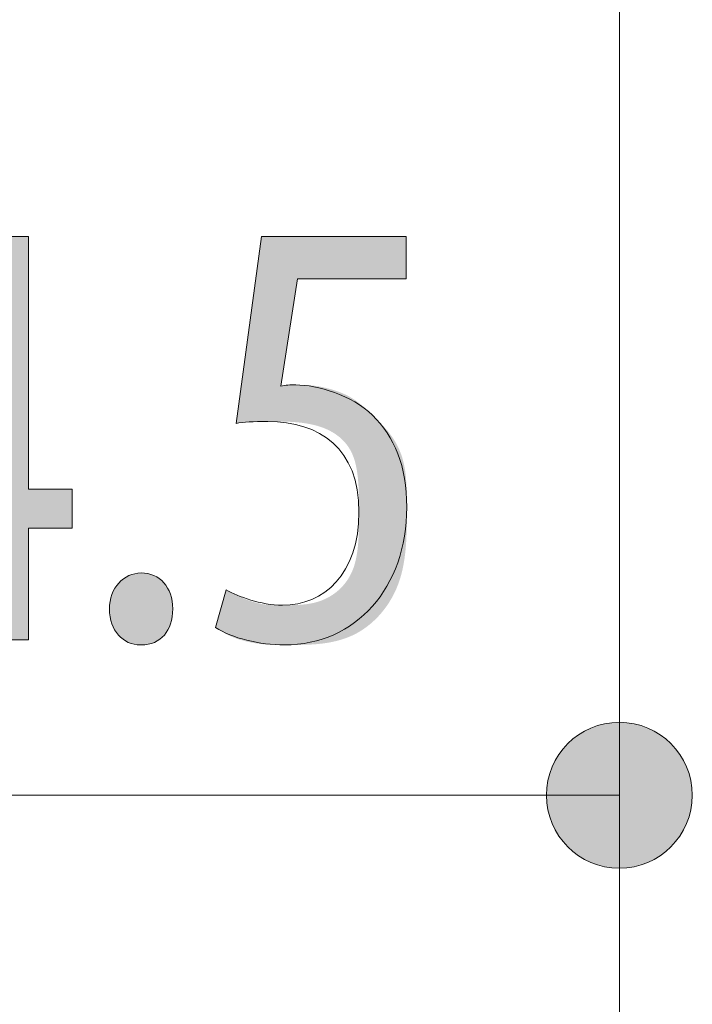
# Model space of a CAD drawing. Units: inches. Extents: x 11.9 to 106.9, y -1.6 to 42.
# Drawn here: x 60 to 63.1, y 8 to 12.4 of the extents above; entities that cross this region are included whole.
import ezdxf

# ---------------------------------------------------------------- set-up
doc = ezdxf.new("R2010")
doc.units = ezdxf.units.IN
doc.layers.add('DE', color=7, linetype='Continuous', lineweight=0)

# ---------------------------------------------------------------- blocks, each defined once
blk = doc.blocks.new('BLOCK_7')
at = {"layer": 'DE', "linetype": 'Continuous', "lineweight": 0}
h = blk.add_hatch(color=7, dxfattribs=at)
h.dxf.hatch_style = 2
h.paths.add_polyline_path([(60.0613, 9.6225), (59.8639, 9.6225), (59.8639, 10.1303), (59.2546, 10.1303), (59.2546, 10.2767), (59.8497, 11.456), (60.0613, 11.456), (60.0613, 10.3077), (60.2587, 10.3077), (60.2587, 10.1303), (60.0613, 10.1303)])
h.paths.add_polyline_path([(59.8639, 10.3077), (59.8639, 10.3086), (59.8639, 10.3111), (59.8639, 10.3151), (59.8639, 10.3206), (59.8639, 10.3275), (59.8639, 10.3356), (59.8639, 10.345), (59.8639, 10.3555), (59.8639, 10.367), (59.8639, 10.3795), (59.8639, 10.3928), (59.8639, 10.4069), (59.8639, 10.4217), (59.8639, 10.4371), (59.8639, 10.453), (59.8639, 10.4693), (59.8639, 10.486), (59.8639, 10.5029), (59.8639, 10.52), (59.8639, 10.5372), (59.8639, 10.5544), (59.8639, 10.5716), (59.8639, 10.5885), (59.8639, 10.6052), (59.8639, 10.6215), (59.8639, 10.6374), (59.8639, 10.6528), (59.8639, 10.6676), (59.8639, 10.6817), (59.8639, 10.695), (59.8639, 10.7075), (59.8639, 10.7192), (59.8639, 10.73), (59.8639, 10.7402), (59.8639, 10.7495), (59.8639, 10.7582), (59.8639, 10.7662), (59.8639, 10.7736), (59.8639, 10.7804), (59.8639, 10.7867), (59.8639, 10.7924), (59.8639, 10.7976), (59.8639, 10.8024), (59.8639, 10.8067), (59.8639, 10.8107), (59.8639, 10.8142), (59.8639, 10.8175), (59.8639, 10.8205), (59.8639, 10.8232), (59.8639, 10.8256), (59.8639, 10.8279), (59.8639, 10.8301), (59.8639, 10.8321), (59.8639, 10.834), (59.8639, 10.8358), (59.8639, 10.8376), (59.8639, 10.8395), (59.8639, 10.8413), (59.8639, 10.8433), (59.8639, 10.8453), (59.8639, 10.8475), (59.8639, 10.8498), (59.8639, 10.8523), (59.8639, 10.8549), (59.8639, 10.8576), (59.8639, 10.8604), (59.8639, 10.8633), (59.8639, 10.8664), (59.8639, 10.8695), (59.8639, 10.8727), (59.8639, 10.876), (59.864, 10.8794), (59.864, 10.8829), (59.864, 10.8864), (59.864, 10.8901), (59.8641, 10.8937), (59.8641, 10.8975), (59.8642, 10.9013), (59.8642, 10.9051), (59.8643, 10.909), (59.8644, 10.9129), (59.8644, 10.9168), (59.8645, 10.9208), (59.8646, 10.9248), (59.8647, 10.9288), (59.8648, 10.9328), (59.8649, 10.9368), (59.865, 10.9408), (59.8651, 10.9449), (59.8653, 10.9489), (59.8654, 10.9528), (59.8656, 10.9568), (59.8657, 10.9608), (59.8659, 10.9647), (59.8661, 10.9687), (59.8663, 10.9726), (59.8665, 10.9765), (59.8667, 10.9804), (59.8669, 10.9843), (59.8671, 10.9882), (59.8673, 10.992), (59.8676, 10.9959), (59.8678, 10.9998), (59.868, 11.0036), (59.8683, 11.0075), (59.8685, 11.0113), (59.8688, 11.0152), (59.869, 11.019), (59.8693, 11.0229), (59.8696, 11.0267), (59.8698, 11.0306), (59.8701, 11.0344), (59.8704, 11.0383), (59.8706, 11.0421), (59.8709, 11.046), (59.8712, 11.0498), (59.8715, 11.0537), (59.8718, 11.0576), (59.872, 11.0615), (59.8723, 11.0654), (59.8726, 11.0693), (59.8729, 11.0732), (59.8732, 11.0771), (59.8734, 11.081), (59.8737, 11.0849), (59.874, 11.0888), (59.8743, 11.0926), (59.8745, 11.0964), (59.8748, 11.1003), (59.8751, 11.104), (59.8753, 11.1078), (59.8756, 11.1114), (59.8759, 11.1151), (59.8761, 11.1187), (59.8764, 11.1222), (59.8766, 11.1257), (59.8768, 11.1291), (59.8771, 11.1324), (59.8773, 11.1357), (59.8775, 11.1388), (59.8777, 11.1419), (59.8779, 11.1449), (59.8782, 11.1478), (59.8783, 11.1506), (59.8785, 11.1533), (59.8787, 11.1559), (59.8789, 11.1583), (59.879, 11.1607), (59.8792, 11.1629), (59.8793, 11.165), (59.8795, 11.1669), (59.8796, 11.1688), (59.8797, 11.1705), (59.8798, 11.172), (59.8799, 11.1735), (59.88, 11.1748), (59.8801, 11.1761), (59.8802, 11.1772), (59.8802, 11.1783), (59.8803, 11.1792), (59.8803, 11.1801), (59.8803, 11.1808), (59.8803, 11.1815), (59.8803, 11.1821), (59.8803, 11.1827), (59.8803, 11.1831), (59.8803, 11.1835), (59.8803, 11.1839), (59.8802, 11.1842), (59.8801, 11.1844), (59.8801, 11.1846), (59.88, 11.1848), (59.8799, 11.1849), (59.8798, 11.185), (59.8797, 11.1851), (59.8795, 11.1851), (59.8794, 11.1852), (59.8792, 11.1852), (59.879, 11.1852), (59.8789, 11.1852), (59.8787, 11.1852), (59.8785, 11.1852), (59.8782, 11.1852), (59.878, 11.1852), (59.8778, 11.1852), (59.8775, 11.1852), (59.8773, 11.1852), (59.877, 11.1852), (59.8767, 11.1852), (59.8765, 11.1852), (59.8762, 11.1852), (59.8759, 11.1852), (59.8756, 11.1852), (59.8754, 11.1852), (59.8751, 11.1852), (59.8748, 11.1852), (59.8745, 11.1852), (59.8742, 11.1852), (59.8739, 11.1852), (59.8737, 11.1852), (59.8734, 11.1852), (59.8731, 11.1852), (59.8729, 11.1852), (59.8726, 11.1852), (59.8724, 11.1852), (59.8721, 11.1852), (59.8719, 11.1852), (59.8717, 11.1852), (59.8715, 11.1852), (59.8713, 11.1852), (59.8711, 11.1852), (59.8709, 11.1852), (59.8708, 11.1852), (59.8706, 11.1851), (59.8704, 11.1851), (59.8703, 11.185), (59.8701, 11.1849), (59.8699, 11.1847), (59.8698, 11.1845), (59.8696, 11.1843), (59.8694, 11.184), (59.8691, 11.1836), (59.8689, 11.1832), (59.8686, 11.1827), (59.8683, 11.1821), (59.868, 11.1815), (59.8677, 11.1807), (59.8673, 11.1799), (59.8669, 11.179), (59.8664, 11.1779), (59.8659, 11.1768), (59.8653, 11.1755), (59.8648, 11.1742), (59.8641, 11.1727), (59.8634, 11.171), (59.8627, 11.1693), (59.8619, 11.1674), (59.861, 11.1653), (59.8601, 11.1631), (59.8591, 11.1607), (59.858, 11.1582), (59.8569, 11.1555), (59.8557, 11.1527), (59.8544, 11.1497), (59.8531, 11.1466), (59.8517, 11.1434), (59.8503, 11.1401), (59.8488, 11.1366), (59.8473, 11.1331), (59.8458, 11.1294), (59.8442, 11.1257), (59.8426, 11.1219), (59.8409, 11.118), (59.8393, 11.114), (59.8376, 11.1101), (59.8358, 11.106), (59.8341, 11.1019), (59.8323, 11.0978), (59.8306, 11.0937), (59.8288, 11.0895), (59.827, 11.0854), (59.8252, 11.0812), (59.8234, 11.077), (59.8216, 11.0729), (59.8198, 11.0688), (59.8181, 11.0647), (59.8163, 11.0607), (59.8146, 11.0567), (59.8128, 11.0527), (59.8111, 11.0488), (59.8095, 11.045), (59.8078, 11.0413), (59.8062, 11.0376), (59.8046, 11.0339), (59.803, 11.0304), (59.8014, 11.0268), (59.7998, 11.0234), (59.7983, 11.0199), (59.7968, 11.0165), (59.7953, 11.0132), (59.7938, 11.0099), (59.7923, 11.0066), (59.7908, 11.0034), (59.7893, 11.0001), (59.7878, 10.9969), (59.7864, 10.9937), (59.7849, 10.9906), (59.7834, 10.9874), (59.782, 10.9843), (59.7805, 10.9811), (59.7791, 10.978), (59.7776, 10.9749), (59.7761, 10.9717), (59.7746, 10.9685), (59.7732, 10.9654), (59.7717, 10.9622), (59.7702, 10.959), (59.7686, 10.9558), (59.7671, 10.9525), (59.7656, 10.9493), (59.764, 10.946), (59.7624, 10.9426), (59.7609, 10.9393), (59.7593, 10.9359), (59.7577, 10.9325), (59.7561, 10.9291), (59.7545, 10.9258), (59.7529, 10.9224), (59.7513, 10.919), (59.7497, 10.9156), (59.7481, 10.9123), (59.7466, 10.909), (59.745, 10.9057), (59.7435, 10.9025), (59.742, 10.8993), (59.7405, 10.8961), (59.739, 10.893), (59.7376, 10.89), (59.7362, 10.887), (59.7348, 10.8841), (59.7334, 10.8813), (59.7321, 10.8785), (59.7309, 10.8758), (59.7296, 10.8732), (59.7284, 10.8707), (59.7273, 10.8683), (59.7262, 10.8661), (59.7252, 10.8639), (59.7242, 10.8618), (59.7233, 10.8599), (59.7224, 10.858), (59.7216, 10.8563), (59.7208, 10.8547), (59.7201, 10.8531), (59.7193, 10.8515), (59.7186, 10.85), (59.7178, 10.8484), (59.7171, 10.8468), (59.7163, 10.8451), (59.7154, 10.8434), (59.7145, 10.8415), (59.7136, 10.8395), (59.7125, 10.8373), (59.7114, 10.8349), (59.7102, 10.8324), (59.7088, 10.8296), (59.7074, 10.8266), (59.7058, 10.8232), (59.704, 10.8196), (59.7021, 10.8157), (59.7001, 10.8114), (59.6978, 10.8067), (59.6954, 10.8017), (59.6928, 10.7962), (59.6899, 10.7902), (59.6868, 10.7838), (59.6835, 10.777), (59.68, 10.7696), (59.6761, 10.7616), (59.672, 10.7531), (59.6677, 10.744), (59.663, 10.7344), (59.6582, 10.7243), (59.6531, 10.7137), (59.6477, 10.7027), (59.6422, 10.6912), (59.6366, 10.6795), (59.6308, 10.6674), (59.6248, 10.655), (59.6188, 10.6424), (59.6126, 10.6296), (59.6064, 10.6167), (59.6001, 10.6036), (59.5937, 10.5905), (59.5874, 10.5773), (59.5811, 10.5641), (59.5747, 10.551), (59.5684, 10.5379), (59.5622, 10.525), (59.5561, 10.5122), (59.55, 10.4996), (59.544, 10.4872), (59.5382, 10.4751), (59.5326, 10.4634), (59.5271, 10.452), (59.5218, 10.4409), (59.5167, 10.4303), (59.5118, 10.4202), (59.5071, 10.4106), (59.5028, 10.4015), (59.4987, 10.393), (59.4949, 10.3851), (59.4913, 10.3777), (59.488, 10.3708), (59.4849, 10.3645), (59.4821, 10.3586), (59.4795, 10.3532), (59.4771, 10.3483), (59.475, 10.3437), (59.473, 10.3396), (59.4712, 10.3359), (59.4696, 10.3326), (59.4682, 10.3296), (59.4669, 10.3269), (59.4657, 10.3246), (59.4648, 10.3225), (59.4639, 10.3207), (59.4632, 10.3192), (59.4625, 10.3179), (59.462, 10.3168), (59.4616, 10.316), (59.4613, 10.3152), (59.461, 10.3147), (59.4608, 10.3143), (59.4606, 10.314), (59.4606, 10.3138), (59.4605, 10.3137), (59.4605, 10.3136), (59.4605, 10.3136), (59.4605, 10.3136), (59.4605, 10.3136), (59.4605, 10.3136), (59.4605, 10.3136), (59.4605, 10.3136), (59.4605, 10.3136), (59.4605, 10.3136), (59.4605, 10.3136), (59.4605, 10.3136), (59.4605, 10.3136), (59.4605, 10.3135), (59.4605, 10.3135), (59.4605, 10.3135), (59.4605, 10.3135), (59.4605, 10.3135), (59.4605, 10.3135), (59.4605, 10.3134), (59.4605, 10.3134), (59.4605, 10.3134), (59.4605, 10.3133), (59.4605, 10.3133), (59.4605, 10.3132), (59.4605, 10.3132), (59.4605, 10.3131), (59.4605, 10.3131), (59.4605, 10.313), (59.4605, 10.3129), (59.4605, 10.3129), (59.4605, 10.3128), (59.4605, 10.3127), (59.4605, 10.3126), (59.4605, 10.3125), (59.4605, 10.3124), (59.4605, 10.3123), (59.4605, 10.3122), (59.4605, 10.312), (59.4605, 10.3119), (59.4605, 10.3118), (59.4605, 10.3117), (59.4605, 10.3115), (59.4605, 10.3114), (59.4605, 10.3112), (59.4605, 10.3111), (59.4605, 10.3109), (59.4605, 10.3108), (59.4605, 10.3107), (59.4605, 10.3105), (59.4605, 10.3104), (59.4605, 10.3102), (59.4605, 10.3101), (59.4605, 10.3099), (59.4605, 10.3098), (59.4605, 10.3097), (59.4605, 10.3095), (59.4605, 10.3094), (59.4605, 10.3093), (59.4605, 10.3091), (59.4605, 10.309), (59.4605, 10.3089), (59.4605, 10.3088), (59.4605, 10.3087), (59.4605, 10.3086), (59.4605, 10.3085), (59.4605, 10.3084), (59.4605, 10.3084), (59.4605, 10.3083), (59.4605, 10.3082), (59.4605, 10.3082), (59.4605, 10.3081), (59.4605, 10.3081), (59.4605, 10.308), (59.4605, 10.308), (59.4605, 10.3079), (59.4605, 10.3079), (59.4605, 10.3079), (59.4605, 10.3078), (59.4605, 10.3078), (59.4605, 10.3078), (59.4605, 10.3078), (59.4605, 10.3078), (59.4605, 10.3078), (59.4605, 10.3078), (59.4605, 10.3077), (59.4605, 10.3077), (59.4605, 10.3077), (59.4605, 10.3077), (59.4605, 10.3077), (59.4605, 10.3077), (59.4605, 10.3077), (59.4605, 10.3077), (59.4605, 10.3077), (59.4605, 10.3077), (59.4606, 10.3077), (59.4609, 10.3077), (59.4614, 10.3077), (59.4623, 10.3077), (59.4637, 10.3077), (59.4656, 10.3077), (59.4681, 10.3077), (59.4713, 10.3077), (59.4754, 10.3077), (59.4803, 10.3077), (59.4863, 10.3077), (59.4933, 10.3077), (59.5015, 10.3077), (59.5109, 10.3077), (59.5217, 10.3077), (59.5339, 10.3077), (59.5476, 10.3077), (59.5629, 10.3077), (59.58, 10.3077), (59.5988, 10.3077), (59.6196, 10.3077), (59.6422, 10.3077), (59.667, 10.3077), (59.6939, 10.3077), (59.7231, 10.3077), (59.7545, 10.3077), (59.7884, 10.3077), (59.8249, 10.3077)])
h = blk.add_hatch(color=7, dxfattribs=at)
h.dxf.hatch_style = 2
h.paths.add_polyline_path([(61.7769, 11.2641), (61.7761, 11.2641), (61.7738, 11.2641), (61.7699, 11.2641), (61.7647, 11.2641), (61.7581, 11.2641), (61.7503, 11.2641), (61.7413, 11.2641), (61.7313, 11.2641), (61.7203, 11.2641), (61.7084, 11.2641), (61.6957, 11.2641), (61.6822, 11.2641), (61.6681, 11.2641), (61.6534, 11.2641), (61.6382, 11.2641), (61.6226, 11.2641), (61.6066, 11.2641), (61.5905, 11.2641), (61.5741, 11.2641), (61.5577, 11.2641), (61.5412, 11.2641), (61.5249, 11.2641), (61.5087, 11.2641), (61.4928, 11.2641), (61.4772, 11.2641), (61.462, 11.2641), (61.4473, 11.2641), (61.4331, 11.2641), (61.4197, 11.2641), (61.4069, 11.2641), (61.395, 11.2641), (61.3839, 11.2641), (61.3735, 11.2641), (61.3639, 11.2641), (61.355, 11.2641), (61.3467, 11.2641), (61.3392, 11.2641), (61.3322, 11.2641), (61.3259, 11.2641), (61.3201, 11.2641), (61.3149, 11.2641), (61.3102, 11.2641), (61.306, 11.2641), (61.3023, 11.2641), (61.299, 11.2641), (61.2961, 11.2641), (61.2936, 11.2641), (61.2915, 11.2641), (61.2897, 11.2641), (61.2882, 11.2641), (61.2869, 11.2641), (61.2859, 11.2641), (61.2852, 11.2641), (61.2846, 11.2641), (61.2842, 11.2641), (61.2839, 11.2641), (61.2837, 11.2641), (61.2836, 11.2641), (61.2836, 11.2641), (61.2836, 11.2641), (61.2836, 11.2641), (61.2836, 11.2641), (61.2836, 11.264), (61.2836, 11.2639), (61.2835, 11.2637), (61.2835, 11.2634), (61.2834, 11.2631), (61.2834, 11.2625), (61.2833, 11.2619), (61.2831, 11.2611), (61.283, 11.2601), (61.2828, 11.2589), (61.2826, 11.2575), (61.2823, 11.2558), (61.282, 11.2539), (61.2817, 11.2518), (61.2813, 11.2493), (61.2809, 11.2465), (61.2804, 11.2434), (61.2798, 11.24), (61.2792, 11.2362), (61.2786, 11.232), (61.2779, 11.2274), (61.2771, 11.2225), (61.2763, 11.217), (61.2753, 11.2112), (61.2743, 11.2048), (61.2733, 11.198), (61.2721, 11.1906), (61.2709, 11.1828), (61.2696, 11.1744), (61.2682, 11.1655), (61.2667, 11.1561), (61.2652, 11.1463), (61.2636, 11.1361), (61.262, 11.1255), (61.2603, 11.1147), (61.2585, 11.1035), (61.2567, 11.092), (61.2549, 11.0804), (61.2531, 11.0686), (61.2512, 11.0566), (61.2493, 11.0445), (61.2474, 11.0324), (61.2455, 11.0202), (61.2436, 11.008), (61.2417, 10.9958), (61.2398, 10.9837), (61.238, 10.9718), (61.2361, 10.9599), (61.2343, 10.9483), (61.2325, 10.9369), (61.2308, 10.9257), (61.2291, 10.9148), (61.2274, 10.9042), (61.2258, 10.894), (61.2243, 10.8842), (61.2229, 10.8749), (61.2215, 10.866), (61.2202, 10.8576), (61.2189, 10.8497), (61.2178, 10.8424), (61.2167, 10.8355), (61.2157, 10.8292), (61.2148, 10.8233), (61.214, 10.8179), (61.2132, 10.8129), (61.2125, 10.8083), (61.2119, 10.8042), (61.2114, 10.8004), (61.2109, 10.797), (61.2104, 10.7939), (61.2101, 10.7911), (61.2098, 10.7887), (61.2095, 10.7865), (61.2093, 10.7847), (61.2092, 10.783), (61.2091, 10.7817), (61.209, 10.7805), (61.209, 10.7795), (61.2091, 10.7788), (61.2092, 10.7782), (61.2093, 10.7777), (61.2095, 10.7774), (61.2097, 10.7772), (61.2099, 10.777), (61.2102, 10.777), (61.2105, 10.777), (61.2108, 10.7771), (61.2112, 10.7772), (61.2116, 10.7773), (61.212, 10.7774), (61.2124, 10.7775), (61.2129, 10.7776), (61.2134, 10.7777), (61.2138, 10.7778), (61.2144, 10.7779), (61.2149, 10.7781), (61.2154, 10.7782), (61.216, 10.7783), (61.2166, 10.7785), (61.2172, 10.7786), (61.2178, 10.7787), (61.2184, 10.7789), (61.2191, 10.779), (61.2197, 10.7792), (61.2204, 10.7793), (61.221, 10.7794), (61.2217, 10.7796), (61.2224, 10.7797), (61.2231, 10.7798), (61.2238, 10.78), (61.2245, 10.7801), (61.2252, 10.7802), (61.2259, 10.7803), (61.2266, 10.7804), (61.2273, 10.7806), (61.228, 10.7807), (61.2287, 10.7808), (61.2294, 10.7809), (61.2301, 10.7809), (61.2308, 10.781), (61.2315, 10.7811), (61.2322, 10.7812), (61.2329, 10.7812), (61.2336, 10.7813), (61.2342, 10.7814), (61.2349, 10.7814), (61.2356, 10.7815), (61.2363, 10.7815), (61.237, 10.7815), (61.2377, 10.7816), (61.2384, 10.7816), (61.239, 10.7816), (61.2397, 10.7817), (61.2404, 10.7817), (61.2411, 10.7817), (61.2418, 10.7817), (61.2425, 10.7817), (61.2432, 10.7817), (61.2439, 10.7817), (61.2446, 10.7818), (61.2453, 10.7818), (61.2461, 10.7818), (61.2468, 10.7818), (61.2475, 10.7818), (61.2482, 10.7818), (61.249, 10.7818), (61.2497, 10.7818), (61.2505, 10.7818), (61.2512, 10.7818), (61.252, 10.7818), (61.2528, 10.7818), (61.2536, 10.7818), (61.2544, 10.7818), (61.2552, 10.7818), (61.256, 10.7818), (61.2569, 10.7818), (61.2578, 10.7818), (61.2587, 10.7818), (61.2597, 10.7818), (61.2607, 10.7818), (61.2617, 10.7818), (61.2628, 10.7818), (61.2639, 10.7818), (61.265, 10.7818), (61.2662, 10.7818), (61.2675, 10.7818), (61.2688, 10.7818), (61.2701, 10.7818), (61.2716, 10.7818), (61.273, 10.7818), (61.2746, 10.7818), (61.2762, 10.7818), (61.2778, 10.7818), (61.2795, 10.7818), (61.2814, 10.7818), (61.2832, 10.7818), (61.2852, 10.7818), (61.2872, 10.7818), (61.2893, 10.7818), (61.2915, 10.7818), (61.2938, 10.7818), (61.2962, 10.7818), (61.2986, 10.7817), (61.3011, 10.7817), (61.3037, 10.7817), (61.3064, 10.7816), (61.3091, 10.7816), (61.3119, 10.7815), (61.3148, 10.7814), (61.3178, 10.7813), (61.3208, 10.7812), (61.3239, 10.781), (61.3271, 10.7808), (61.3304, 10.7806), (61.3337, 10.7804), (61.3371, 10.7801), (61.3406, 10.7799), (61.3441, 10.7795), (61.3477, 10.7792), (61.3514, 10.7788), (61.3552, 10.7784), (61.359, 10.7779), (61.3629, 10.7774), (61.3668, 10.7769), (61.3708, 10.7763), (61.3749, 10.7757), (61.379, 10.775), (61.3832, 10.7742), (61.3875, 10.7735), (61.3918, 10.7726), (61.3962, 10.7718), (61.4006, 10.7708), (61.4051, 10.7699), (61.4096, 10.7688), (61.4141, 10.7677), (61.4187, 10.7666), (61.4233, 10.7654), (61.4279, 10.7642), (61.4326, 10.7629), (61.4373, 10.7616), (61.4419, 10.7602), (61.4466, 10.7588), (61.4513, 10.7573), (61.456, 10.7557), (61.4607, 10.7541), (61.4653, 10.7525), (61.47, 10.7508), (61.4746, 10.749), (61.4792, 10.7472), (61.4838, 10.7454), (61.4884, 10.7435), (61.4929, 10.7415), (61.4974, 10.7395), (61.5018, 10.7374), (61.5062, 10.7353), (61.5105, 10.7332), (61.5148, 10.7309), (61.519, 10.7287), (61.5232, 10.7263), (61.5272, 10.7239), (61.5313, 10.7215), (61.5352, 10.719), (61.5391, 10.7165), (61.543, 10.7139), (61.5468, 10.7113), (61.5505, 10.7087), (61.5542, 10.706), (61.5579, 10.7033), (61.5615, 10.7005), (61.5651, 10.6977), (61.5686, 10.6948), (61.5721, 10.692), (61.5756, 10.6891), (61.579, 10.6861), (61.5825, 10.6832), (61.5858, 10.6802), (61.5892, 10.6772), (61.5925, 10.6742), (61.5958, 10.6711), (61.5991, 10.6681), (61.6024, 10.665), (61.6057, 10.6619), (61.609, 10.6588), (61.6122, 10.6557), (61.6155, 10.6525), (61.6187, 10.6494), (61.6219, 10.6463), (61.6252, 10.6431), (61.6284, 10.64), (61.6317, 10.6368), (61.6349, 10.6336), (61.6382, 10.6305), (61.6414, 10.6273), (61.6446, 10.6241), (61.6479, 10.6209), (61.6511, 10.6177), (61.6543, 10.6144), (61.6575, 10.6112), (61.6607, 10.6079), (61.6639, 10.6046), (61.667, 10.6013), (61.6702, 10.598), (61.6733, 10.5947), (61.6764, 10.5913), (61.6794, 10.5879), (61.6825, 10.5845), (61.6855, 10.5811), (61.6885, 10.5776), (61.6915, 10.5741), (61.6944, 10.5706), (61.6973, 10.567), (61.7001, 10.5634), (61.703, 10.5598), (61.7058, 10.5561), (61.7085, 10.5524), (61.7112, 10.5486), (61.7139, 10.5448), (61.7165, 10.541), (61.719, 10.5371), (61.7216, 10.5332), (61.724, 10.5293), (61.7265, 10.5253), (61.7288, 10.5212), (61.7311, 10.5171), (61.7334, 10.513), (61.7356, 10.5088), (61.7378, 10.5045), (61.7399, 10.5002), (61.742, 10.4959), (61.744, 10.4915), (61.746, 10.4871), (61.7479, 10.4826), (61.7497, 10.4781), (61.7515, 10.4735), (61.7533, 10.4689), (61.755, 10.4642), (61.7566, 10.4595), (61.7582, 10.4547), (61.7597, 10.4499), (61.7611, 10.445), (61.7625, 10.44), (61.7639, 10.435), (61.7651, 10.43), (61.7664, 10.4249), (61.7675, 10.4197), (61.7686, 10.4145), (61.7696, 10.4092), (61.7706, 10.4039), (61.7715, 10.3985), (61.7724, 10.3931), (61.7732, 10.3876), (61.7739, 10.382), (61.7746, 10.3763), (61.7752, 10.3706), (61.7758, 10.3647), (61.7763, 10.3588), (61.7768, 10.3528), (61.7772, 10.3467), (61.7776, 10.3405), (61.778, 10.3341), (61.7783, 10.3277), (61.7786, 10.3211), (61.7789, 10.3144), (61.7791, 10.3076), (61.7793, 10.3007), (61.7794, 10.2936), (61.7796, 10.2864), (61.7797, 10.279), (61.7798, 10.2715), (61.7799, 10.2638), (61.7799, 10.2559), (61.78, 10.2479), (61.78, 10.2397), (61.78, 10.2314), (61.78, 10.2228), (61.78, 10.2141), (61.78, 10.2052), (61.78, 10.196), (61.78, 10.1867), (61.78, 10.1772), (61.78, 10.1675), (61.7799, 10.1577), (61.7799, 10.1477), (61.7797, 10.1375), (61.7795, 10.1272), (61.7793, 10.1168), (61.779, 10.1063), (61.7786, 10.0957), (61.7781, 10.0849), (61.7776, 10.0741), (61.7769, 10.0632), (61.7761, 10.0523), (61.7752, 10.0413), (61.7742, 10.0302), (61.773, 10.0192), (61.7717, 10.0081), (61.7702, 9.997), (61.7686, 9.9859), (61.7668, 9.9748), (61.7648, 9.9637), (61.7626, 9.9527), (61.7603, 9.9417), (61.7577, 9.9308), (61.7549, 9.9199), (61.7519, 9.9092), (61.7487, 9.8985), (61.7452, 9.8879), (61.7415, 9.8774), (61.7375, 9.867), (61.7332, 9.8568), (61.7287, 9.8466), (61.724, 9.8367), (61.7191, 9.8268), (61.7139, 9.8171), (61.7084, 9.8076), (61.7028, 9.7982), (61.6969, 9.789), (61.6909, 9.7799), (61.6846, 9.7711), (61.6781, 9.7624), (61.6714, 9.7539), (61.6646, 9.7456), (61.6575, 9.7374), (61.6503, 9.7295), (61.6429, 9.7218), (61.6353, 9.7144), (61.6276, 9.7071), (61.6197, 9.7), (61.6116, 9.6932), (61.6034, 9.6867), (61.5951, 9.6803), (61.5866, 9.6743), (61.578, 9.6684), (61.5692, 9.6629), (61.5604, 9.6576), (61.5514, 9.6526), (61.5423, 9.6478), (61.5331, 9.6433), (61.5238, 9.6392), (61.5144, 9.6353), (61.5049, 9.6316), (61.4953, 9.6282), (61.4857, 9.6251), (61.4761, 9.6222), (61.4664, 9.6196), (61.4567, 9.6172), (61.4469, 9.6149), (61.4372, 9.6129), (61.4275, 9.6111), (61.4178, 9.6094), (61.4081, 9.608), (61.3985, 9.6067), (61.3889, 9.6055), (61.3794, 9.6045), (61.37, 9.6036), (61.3606, 9.6029), (61.3514, 9.6022), (61.3423, 9.6017), (61.3333, 9.6013), (61.3244, 9.6009), (61.3156, 9.6007), (61.3071, 9.6004), (61.2987, 9.6003), (61.2904, 9.6002), (61.2824, 9.6001), (61.2746, 9.6001), (61.2669, 9.6001), (61.2595, 9.6001), (61.2524, 9.6001), (61.2454, 9.6001), (61.2387, 9.6001), (61.2322, 9.6001), (61.2259, 9.6001), (61.2197, 9.6001), (61.2138, 9.6002), (61.208, 9.6002), (61.2025, 9.6002), (61.197, 9.6003), (61.1917, 9.6004), (61.1866, 9.6004), (61.1816, 9.6005), (61.1767, 9.6006), (61.172, 9.6007), (61.1673, 9.6009), (61.1628, 9.601), (61.1583, 9.6012), (61.1539, 9.6014), (61.1496, 9.6016), (61.1454, 9.6019), (61.1412, 9.6021), (61.1371, 9.6024), (61.133, 9.6027), (61.129, 9.6031), (61.125, 9.6035), (61.121, 9.6039), (61.117, 9.6043), (61.113, 9.6048), (61.109, 9.6053), (61.105, 9.6058), (61.101, 9.6064), (61.097, 9.607), (61.093, 9.6076), (61.0889, 9.6083), (61.0849, 9.609), (61.0808, 9.6097), (61.0768, 9.6105), (61.0728, 9.6113), (61.0687, 9.6121), (61.0647, 9.6129), (61.0607, 9.6138), (61.0567, 9.6147), (61.0527, 9.6156), (61.0488, 9.6166), (61.0448, 9.6176), (61.0409, 9.6186), (61.0371, 9.6196), (61.0332, 9.6207), (61.0294, 9.6218), (61.0256, 9.6229), (61.0218, 9.624), (61.0181, 9.6252), (61.0145, 9.6264), (61.0108, 9.6276), (61.0073, 9.6288), (61.0037, 9.6301), (61.0003, 9.6313), (60.9968, 9.6326), (60.9935, 9.6339), (60.9902, 9.6352), (60.9869, 9.6366), (60.9837, 9.6379), (60.9806, 9.6393), (60.9775, 9.6407), (60.9745, 9.6421), (60.9716, 9.6434), (60.9687, 9.6448), (60.9659, 9.6462), (60.9632, 9.6476), (60.9605, 9.649), (60.9579, 9.6504), (60.9554, 9.6517), (60.9529, 9.6531), (60.9505, 9.6544), (60.9482, 9.6557), (60.9459, 9.657), (60.9437, 9.6583), (60.9416, 9.6595), (60.9396, 9.6608), (60.9376, 9.662), (60.9357, 9.6631), (60.9339, 9.6643), (60.9322, 9.6654), (60.9305, 9.6664), (60.9289, 9.6674), (60.9274, 9.6684), (60.926, 9.6693), (60.9247, 9.6702), (60.9234, 9.671), (60.9222, 9.6718), (60.9211, 9.6725), (60.9201, 9.6732), (60.9192, 9.6739), (60.9183, 9.6745), (60.9175, 9.6751), (60.9168, 9.6758), (60.9162, 9.6764), (60.9156, 9.677), (60.9151, 9.6777), (60.9147, 9.6784), (60.9143, 9.6791), (60.9141, 9.6799), (60.9138, 9.6807), (60.9137, 9.6816), (60.9136, 9.6825), (60.9136, 9.6836), (60.9137, 9.6847), (60.9138, 9.6859), (60.914, 9.6872), (60.9143, 9.6886), (60.9146, 9.6901), (60.9149, 9.6918), (60.9154, 9.6936), (60.9159, 9.6955), (60.9164, 9.6976), (60.917, 9.6999), (60.9177, 9.7023), (60.9184, 9.7049), (60.9192, 9.7076), (60.92, 9.7106), (60.9209, 9.7137), (60.9218, 9.717), (60.9227, 9.7205), (60.9237, 9.7241), (60.9248, 9.7278), (60.9259, 9.7317), (60.9269, 9.7356), (60.9281, 9.7396), (60.9292, 9.7437), (60.9304, 9.7479), (60.9316, 9.7521), (60.9327, 9.7564), (60.9339, 9.7607), (60.9351, 9.765), (60.9363, 9.7692), (60.9375, 9.7735), (60.9387, 9.7778), (60.9399, 9.782), (60.941, 9.7862), (60.9422, 9.7903), (60.9433, 9.7943), (60.9444, 9.7982), (60.9455, 9.8021), (60.9465, 9.8058), (60.9475, 9.8094), (60.9485, 9.8129), (60.9494, 9.8162), (60.9503, 9.8193), (60.9511, 9.8223), (60.9519, 9.825), (60.9526, 9.8276), (60.9533, 9.83), (60.9539, 9.8322), (60.9545, 9.8343), (60.9551, 9.8362), (60.9556, 9.8379), (60.9561, 9.8395), (60.9566, 9.8409), (60.9571, 9.8422), (60.9575, 9.8434), (60.9579, 9.8444), (60.9584, 9.8453), (60.9588, 9.846), (60.9592, 9.8467), (60.9597, 9.8472), (60.9601, 9.8476), (60.9606, 9.848), (60.9611, 9.8482), (60.9616, 9.8483), (60.9621, 9.8484), (60.9626, 9.8483), (60.9632, 9.8482), (60.9638, 9.848), (60.9645, 9.8478), (60.9652, 9.8475), (60.9659, 9.8471), (60.9667, 9.8467), (60.9676, 9.8462), (60.9685, 9.8457), (60.9695, 9.8452), (60.9705, 9.8446), (60.9716, 9.844), (60.9727, 9.8434), (60.974, 9.8427), (60.9752, 9.842), (60.9766, 9.8413), (60.978, 9.8406), (60.9794, 9.8398), (60.981, 9.839), (60.9825, 9.8382), (60.9842, 9.8373), (60.9858, 9.8364), (60.9876, 9.8355), (60.9894, 9.8346), (60.9912, 9.8336), (60.9931, 9.8327), (60.9951, 9.8317), (60.9971, 9.8307), (60.9992, 9.8296), (61.0013, 9.8286), (61.0035, 9.8275), (61.0057, 9.8264), (61.0079, 9.8254), (61.0103, 9.8242), (61.0126, 9.8231), (61.0151, 9.822), (61.0175, 9.8208), (61.02, 9.8197), (61.0226, 9.8185), (61.0252, 9.8173), (61.0279, 9.8162), (61.0306, 9.815), (61.0333, 9.8138), (61.0361, 9.8126), (61.0389, 9.8114), (61.0418, 9.8102), (61.0447, 9.809), (61.0476, 9.8078), (61.0506, 9.8066), (61.0536, 9.8055), (61.0566, 9.8043), (61.0597, 9.8032), (61.0627, 9.802), (61.0659, 9.8009), (61.069, 9.7998), (61.0722, 9.7987), (61.0753, 9.7977), (61.0785, 9.7966), (61.0818, 9.7956), (61.085, 9.7946), (61.0883, 9.7937), (61.0915, 9.7927), (61.0948, 9.7918), (61.0981, 9.791), (61.1014, 9.7901), (61.1047, 9.7893), (61.1081, 9.7886), (61.1114, 9.7878), (61.1147, 9.7872), (61.1181, 9.7865), (61.1214, 9.7859), (61.1248, 9.7854), (61.1281, 9.7849), (61.1315, 9.7844), (61.1349, 9.784), (61.1383, 9.7836), (61.1418, 9.7832), (61.1452, 9.7829), (61.1488, 9.7826), (61.1523, 9.7823), (61.1559, 9.782), (61.1595, 9.7818), (61.1631, 9.7816), (61.1668, 9.7814), (61.1706, 9.7813), (61.1744, 9.7812), (61.1782, 9.781), (61.1821, 9.7809), (61.1861, 9.7809), (61.1902, 9.7808), (61.1943, 9.7808), (61.1984, 9.7807), (61.2027, 9.7807), (61.207, 9.7807), (61.2114, 9.7806), (61.2159, 9.7806), (61.2205, 9.7806), (61.2251, 9.7806), (61.2299, 9.7806), (61.2347, 9.7806), (61.2397, 9.7806), (61.2447, 9.7806), (61.2498, 9.7807), (61.255, 9.7807), (61.2602, 9.7808), (61.2655, 9.7809), (61.2709, 9.7811), (61.2764, 9.7813), (61.2819, 9.7815), (61.2875, 9.7818), (61.2931, 9.7821), (61.2987, 9.7825), (61.3044, 9.783), (61.3102, 9.7836), (61.3159, 9.7842), (61.3217, 9.7849), (61.3275, 9.7857), (61.3334, 9.7866), (61.3392, 9.7876), (61.3451, 9.7887), (61.351, 9.7899), (61.3569, 9.7912), (61.3627, 9.7926), (61.3686, 9.7942), (61.3745, 9.7959), (61.3803, 9.7977), (61.3862, 9.7997), (61.392, 9.8018), (61.3978, 9.8041), (61.4036, 9.8065), (61.4093, 9.8091), (61.415, 9.8119), (61.4206, 9.8148), (61.4263, 9.8178), (61.4318, 9.821), (61.4373, 9.8244), (61.4427, 9.8279), (61.4481, 9.8316), (61.4534, 9.8354), (61.4586, 9.8394), (61.4637, 9.8436), (61.4687, 9.8479), (61.4737, 9.8523), (61.4785, 9.857), (61.4832, 9.8617), (61.4879, 9.8667), (61.4924, 9.8718), (61.4968, 9.877), (61.501, 9.8824), (61.5052, 9.888), (61.5092, 9.8937), (61.5131, 9.8996), (61.5168, 9.9056), (61.5204, 9.9118), (61.5238, 9.9181), (61.5271, 9.9246), (61.5302, 9.9313), (61.5331, 9.9381), (61.5359, 9.9451), (61.5385, 9.9522), (61.5409, 9.9595), (61.5431, 9.9669), (61.5452, 9.9745), (61.5472, 9.9822), (61.549, 9.99), (61.5506, 9.998), (61.5521, 10.0061), (61.5535, 10.0143), (61.5547, 10.0226), (61.5559, 10.031), (61.5569, 10.0396), (61.5578, 10.0482), (61.5586, 10.0569), (61.5593, 10.0657), (61.5599, 10.0746), (61.5605, 10.0836), (61.5609, 10.0926), (61.5613, 10.1017), (61.5617, 10.1109), (61.5619, 10.1201), (61.5621, 10.1294), (61.5623, 10.1388), (61.5624, 10.1481), (61.5625, 10.1576), (61.5626, 10.167), (61.5626, 10.1765), (61.5626, 10.186), (61.5626, 10.1955), (61.5626, 10.2051), (61.5626, 10.2146), (61.5626, 10.2242), (61.5626, 10.2337), (61.5626, 10.2432), (61.5625, 10.2528), (61.5624, 10.2622), (61.5623, 10.2717), (61.5621, 10.2811), (61.5619, 10.2905), (61.5616, 10.2999), (61.5612, 10.3091), (61.5608, 10.3183), (61.5602, 10.3275), (61.5596, 10.3366), (61.5589, 10.3455), (61.5582, 10.3544), (61.5573, 10.3632), (61.5563, 10.3719), (61.5551, 10.3805), (61.5539, 10.389), (61.5525, 10.3973), (61.551, 10.4056), (61.5493, 10.4137), (61.5475, 10.4216), (61.5455, 10.4294), (61.5434, 10.437), (61.5411, 10.4445), (61.5386, 10.4518), (61.5359, 10.459), (61.533, 10.4659), (61.53, 10.4727), (61.5267, 10.4793), (61.5233, 10.4857), (61.5196, 10.4919), (61.5158, 10.4979), (61.5118, 10.5038), (61.5077, 10.5094), (61.5034, 10.5149), (61.4989, 10.5203), (61.4943, 10.5254), (61.4895, 10.5304), (61.4845, 10.5352), (61.4794, 10.5399), (61.4742, 10.5444), (61.4688, 10.5487), (61.4633, 10.5528), (61.4577, 10.5569), (61.452, 10.5607), (61.4461, 10.5644), (61.4401, 10.5679), (61.434, 10.5713), (61.4278, 10.5745), (61.4215, 10.5776), (61.4152, 10.5805), (61.4087, 10.5833), (61.4021, 10.586), (61.3955, 10.5885), (61.3887, 10.5908), (61.3819, 10.5931), (61.375, 10.5952), (61.3681, 10.5971), (61.3611, 10.5989), (61.354, 10.6006), (61.347, 10.6022), (61.3398, 10.6037), (61.3327, 10.605), (61.3255, 10.6063), (61.3184, 10.6074), (61.3112, 10.6084), (61.3041, 10.6094), (61.2969, 10.6102), (61.2898, 10.611), (61.2828, 10.6117), (61.2757, 10.6123), (61.2688, 10.6128), (61.2618, 10.6133), (61.255, 10.6137), (61.2482, 10.6141), (61.2416, 10.6144), (61.235, 10.6146), (61.2285, 10.6148), (61.2221, 10.615), (61.2159, 10.6151), (61.2098, 10.6152), (61.2038, 10.6153), (61.1979, 10.6153), (61.1923, 10.6154), (61.1867, 10.6154), (61.1814, 10.6154), (61.1762, 10.6154), (61.1712, 10.6154), (61.1664, 10.6154), (61.1618, 10.6154), (61.1574, 10.6154), (61.1531, 10.6154), (61.149, 10.6154), (61.145, 10.6154), (61.1412, 10.6154), (61.1375, 10.6154), (61.134, 10.6154), (61.1306, 10.6154), (61.1273, 10.6153), (61.1242, 10.6153), (61.1212, 10.6153), (61.1182, 10.6153), (61.1154, 10.6153), (61.1127, 10.6153), (61.1101, 10.6153), (61.1076, 10.6153), (61.1052, 10.6152), (61.1029, 10.6152), (61.1006, 10.6152), (61.0984, 10.6152), (61.0963, 10.6151), (61.0942, 10.6151), (61.0922, 10.6151), (61.0902, 10.615), (61.0883, 10.615), (61.0864, 10.615), (61.0846, 10.6149), (61.0828, 10.6149), (61.081, 10.6148), (61.0792, 10.6148), (61.0775, 10.6147), (61.0758, 10.6146), (61.0741, 10.6146), (61.0724, 10.6145), (61.0708, 10.6144), (61.0692, 10.6144), (61.0676, 10.6143), (61.066, 10.6142), (61.0645, 10.6141), (61.0629, 10.6141), (61.0614, 10.614), (61.0599, 10.6139), (61.0585, 10.6138), (61.057, 10.6137), (61.0556, 10.6136), (61.0542, 10.6135), (61.0528, 10.6134), (61.0514, 10.6133), (61.05, 10.6131), (61.0487, 10.613), (61.0473, 10.6129), (61.046, 10.6128), (61.0447, 10.6126), (61.0434, 10.6125), (61.0421, 10.6124), (61.0408, 10.6122), (61.0395, 10.6121), (61.0382, 10.612), (61.037, 10.6118), (61.0358, 10.6117), (61.0345, 10.6115), (61.0333, 10.6113), (61.0321, 10.6112), (61.0309, 10.611), (61.0297, 10.6109), (61.0286, 10.6107), (61.0274, 10.6105), (61.0263, 10.6104), (61.0252, 10.6102), (61.0241, 10.6101), (61.0231, 10.6099), (61.022, 10.6097), (61.021, 10.6096), (61.02, 10.6094), (61.0191, 10.6093), (61.0181, 10.6091), (61.0172, 10.609), (61.0164, 10.6088), (61.0155, 10.6087), (61.0147, 10.6086), (61.0139, 10.6084), (61.0131, 10.6083), (61.0124, 10.6082), (61.0117, 10.6081), (61.0111, 10.6079), (61.0104, 10.6078), (61.0099, 10.6077), (61.0093, 10.6076), (61.0088, 10.6076), (61.0083, 10.6076), (61.0079, 10.6077), (61.0076, 10.608), (61.0073, 10.6084), (61.007, 10.609), (61.0068, 10.6098), (61.0067, 10.6109), (61.0066, 10.6123), (61.0066, 10.614), (61.0067, 10.616), (61.0068, 10.6185), (61.007, 10.6213), (61.0073, 10.6246), (61.0077, 10.6283), (61.0082, 10.6326), (61.0087, 10.6374), (61.0094, 10.6428), (61.0101, 10.6487), (61.011, 10.6553), (61.0119, 10.6626), (61.013, 10.6706), (61.0141, 10.6792), (61.0154, 10.6887), (61.0168, 10.6989), (61.0183, 10.7099), (61.0199, 10.7218), (61.0216, 10.7346), (61.0235, 10.7483), (61.0255, 10.7629), (61.0276, 10.7784), (61.0298, 10.7947), (61.0321, 10.8118), (61.0346, 10.8295), (61.0371, 10.8479), (61.0397, 10.8669), (61.0423, 10.8864), (61.045, 10.9063), (61.0478, 10.9265), (61.0506, 10.9471), (61.0534, 10.968), (61.0563, 10.989), (61.0592, 11.0101), (61.0621, 11.0314), (61.065, 11.0526), (61.0679, 11.0737), (61.0707, 11.0948), (61.0736, 11.1156), (61.0764, 11.1362), (61.0791, 11.1565), (61.0818, 11.1764), (61.0845, 11.1958), (61.0871, 11.2148), (61.0896, 11.2332), (61.092, 11.2509), (61.0943, 11.268), (61.0966, 11.2843), (61.0987, 11.2998), (61.1007, 11.3144), (61.1025, 11.3281), (61.1043, 11.3409), (61.1059, 11.3528), (61.1074, 11.3638), (61.1088, 11.3741), (61.1101, 11.3835), (61.1113, 11.3922), (61.1123, 11.4002), (61.1133, 11.4074), (61.1142, 11.414), (61.1151, 11.42), (61.1158, 11.4254), (61.1164, 11.4302), (61.117, 11.4345), (61.1175, 11.4383), (61.118, 11.4416), (61.1184, 11.4445), (61.1187, 11.4469), (61.119, 11.449), (61.1192, 11.4507), (61.1194, 11.4522), (61.1196, 11.4533), (61.1197, 11.4542), (61.1198, 11.4548), (61.1199, 11.4553), (61.1199, 11.4556), (61.1199, 11.4558), (61.12, 11.4559), (61.12, 11.456), (61.12, 11.456), (61.12, 11.456), (61.12, 11.456), (61.1201, 11.456), (61.1202, 11.456), (61.1205, 11.456), (61.1208, 11.456), (61.1213, 11.456), (61.122, 11.456), (61.1229, 11.456), (61.124, 11.456), (61.1254, 11.456), (61.127, 11.456), (61.1289, 11.456), (61.1311, 11.456), (61.1336, 11.456), (61.1366, 11.456), (61.1399, 11.456), (61.1436, 11.456), (61.1478, 11.456), (61.1524, 11.456), (61.1575, 11.456), (61.1631, 11.456), (61.1693, 11.456), (61.176, 11.456), (61.1833, 11.456), (61.1912, 11.456), (61.1998, 11.456), (61.209, 11.456), (61.2189, 11.456), (61.2295, 11.456), (61.2408, 11.456), (61.2527, 11.456), (61.2654, 11.456), (61.2786, 11.456), (61.2923, 11.456), (61.3065, 11.456), (61.3212, 11.456), (61.3363, 11.456), (61.3517, 11.456), (61.3673, 11.456), (61.3833, 11.456), (61.3994, 11.456), (61.4157, 11.456), (61.432, 11.456), (61.4484, 11.456), (61.4649, 11.456), (61.4812, 11.456), (61.4975, 11.456), (61.5136, 11.456), (61.5296, 11.456), (61.5452, 11.456), (61.5606, 11.456), (61.5757, 11.456), (61.5904, 11.456), (61.6046, 11.456), (61.6183, 11.456), (61.6315, 11.456), (61.6441, 11.456), (61.6561, 11.456), (61.6674, 11.456), (61.678, 11.456), (61.6879, 11.456), (61.6971, 11.456), (61.7057, 11.456), (61.7136, 11.456), (61.7209, 11.456), (61.7276, 11.456), (61.7338, 11.456), (61.7394, 11.456), (61.7445, 11.456), (61.7491, 11.456), (61.7533, 11.456), (61.757, 11.456), (61.7603, 11.456), (61.7632, 11.456), (61.7658, 11.456), (61.768, 11.456), (61.7699, 11.456), (61.7715, 11.456), (61.7729, 11.456), (61.774, 11.456), (61.7749, 11.456), (61.7755, 11.456), (61.7761, 11.456), (61.7764, 11.456), (61.7767, 11.456), (61.7768, 11.456), (61.7769, 11.456), (61.7769, 11.456), (61.7769, 11.456), (61.7769, 11.456), (61.7769, 11.4559), (61.7769, 11.4558), (61.7769, 11.4555), (61.7769, 11.4551), (61.7769, 11.4544), (61.7769, 11.4535), (61.7769, 11.4523), (61.7769, 11.4508), (61.7769, 11.4489), (61.7769, 11.4465), (61.7769, 11.4437), (61.7769, 11.4404), (61.7769, 11.4365), (61.7769, 11.432), (61.7769, 11.4269), (61.7769, 11.4211), (61.7769, 11.4145), (61.7769, 11.4072), (61.7769, 11.3991), (61.7769, 11.3902), (61.7769, 11.3803), (61.7769, 11.3695), (61.7769, 11.3577), (61.7769, 11.3449), (61.7769, 11.3311), (61.7769, 11.3161), (61.7769, 11.3), (61.7769, 11.2826)])
h = blk.add_hatch(color=7, dxfattribs=at)
h.dxf.hatch_style = 2
h.paths.add_polyline_path([(60.5696, 9.6001), (60.5618, 9.6003), (60.5541, 9.601), (60.5465, 9.602), (60.539, 9.6035), (60.5318, 9.6054), (60.5246, 9.6076), (60.5177, 9.6103), (60.5109, 9.6133), (60.5043, 9.6168), (60.498, 9.6205), (60.4918, 9.6247), (60.4859, 9.6292), (60.4802, 9.6341), (60.4747, 9.6393), (60.4695, 9.6448), (60.4645, 9.6507), (60.4599, 9.6569), (60.4555, 9.6634), (60.4514, 9.6702), (60.4476, 9.6773), (60.4441, 9.6847), (60.4409, 9.6924), (60.4381, 9.7003), (60.4356, 9.7086), (60.4335, 9.7171), (60.4317, 9.7259), (60.4303, 9.7349), (60.4293, 9.7442), (60.4287, 9.7537), (60.4285, 9.7634), (60.4287, 9.7729), (60.4294, 9.7822), (60.4304, 9.7913), (60.4319, 9.8002), (60.4337, 9.8089), (60.4359, 9.8173), (60.4385, 9.8255), (60.4414, 9.8335), (60.4447, 9.8411), (60.4483, 9.8485), (60.4522, 9.8557), (60.4564, 9.8625), (60.461, 9.8691), (60.4658, 9.8753), (60.4709, 9.8813), (60.4762, 9.8869), (60.4818, 9.8922), (60.4877, 9.8971), (60.4938, 9.9017), (60.5001, 9.906), (60.5066, 9.9099), (60.5133, 9.9134), (60.5201, 9.9165), (60.5272, 9.9193), (60.5344, 9.9216), (60.5418, 9.9235), (60.5493, 9.9251), (60.5569, 9.9262), (60.5647, 9.9268), (60.5725, 9.927), (60.5809, 9.9268), (60.5891, 9.9262), (60.5971, 9.9251), (60.6049, 9.9237), (60.6126, 9.9218), (60.62, 9.9195), (60.6272, 9.9169), (60.6341, 9.9138), (60.6409, 9.9104), (60.6474, 9.9066), (60.6537, 9.9024), (60.6597, 9.8979), (60.6655, 9.8931), (60.6709, 9.8878), (60.6762, 9.8823), (60.6811, 9.8764), (60.6857, 9.8702), (60.6901, 9.8637), (60.6941, 9.8569), (60.6979, 9.8498), (60.7013, 9.8424), (60.7044, 9.8346), (60.7071, 9.8267), (60.7095, 9.8184), (60.7116, 9.8099), (60.7133, 9.8011), (60.7146, 9.792), (60.7156, 9.7827), (60.7162, 9.7732), (60.7164, 9.7634), (60.7162, 9.7537), (60.7157, 9.7442), (60.7148, 9.7349), (60.7135, 9.7259), (60.712, 9.7171), (60.7101, 9.7086), (60.7078, 9.7003), (60.7053, 9.6924), (60.7024, 9.6847), (60.6991, 9.6773), (60.6956, 9.6702), (60.6917, 9.6634), (60.6876, 9.6569), (60.6831, 9.6507), (60.6783, 9.6448), (60.6732, 9.6393), (60.6678, 9.6341), (60.6622, 9.6292), (60.6562, 9.6247), (60.6499, 9.6205), (60.6434, 9.6168), (60.6366, 9.6133), (60.6295, 9.6103), (60.6221, 9.6076), (60.6145, 9.6054), (60.6066, 9.6035), (60.5985, 9.602), (60.5901, 9.601), (60.5814, 9.6003), (60.5725, 9.6001), (60.5725, 9.6001), (60.5725, 9.6001), (60.5724, 9.6001), (60.5724, 9.6001), (60.5723, 9.6001), (60.5722, 9.6001), (60.5721, 9.6001), (60.572, 9.6001), (60.5719, 9.6001), (60.5718, 9.6001), (60.5716, 9.6001), (60.5715, 9.6001), (60.5714, 9.6001), (60.5712, 9.6001), (60.5711, 9.6001), (60.5709, 9.6001), (60.5708, 9.6001), (60.5706, 9.6001), (60.5705, 9.6001), (60.5704, 9.6001), (60.5702, 9.6001), (60.5701, 9.6001), (60.57, 9.6001), (60.5699, 9.6001), (60.5698, 9.6001), (60.5697, 9.6001), (60.5697, 9.6001), (60.5696, 9.6001), (60.5696, 9.6001)])
at = {"layer": 'DE'}
blk.add_lwpolyline([(59.8639, 9.6225), (59.8639, 10.1303), (59.2546, 10.1303), (59.2546, 10.2767), (59.8497, 11.456), (60.0613, 11.456), (60.0613, 10.3077), (60.2587, 10.3077), (60.2587, 10.1303), (60.0613, 10.1303), (60.0613, 9.6225)], close=True, dxfattribs=at)
for points, knots in [([(61.7769, 11.2641), (61.7769, 11.2641), (61.2836, 11.2641), (61.2836, 11.2641), (61.2836, 11.2641), (61.2075, 10.7763), (61.2075, 10.7763), (61.2299, 10.7818), (61.2495, 10.7818), (61.275, 10.7818), (61.3739, 10.7818), (61.5289, 10.7366), (61.6247, 10.6436), (61.7235, 10.5475), (61.78, 10.4125), (61.78, 10.2261), (61.78, 9.8595), (61.5485, 9.6001), (61.2243, 9.6001), (61.1113, 9.6001), (60.9846, 9.6311), (60.9112, 9.679), (60.9112, 9.679), (60.9591, 9.8509), (60.9591, 9.8509), (61.0156, 9.8199), (61.1143, 9.7806), (61.2157, 9.7806), (61.4021, 9.7806), (61.5626, 9.9215), (61.5626, 10.2037), (61.5626, 10.4941), (61.3849, 10.6154), (61.148, 10.6154), (61.0803, 10.6154), (61.0381, 10.6126), (61.0042, 10.6068), (61.0042, 10.6068), (61.12, 11.456), (61.12, 11.456), (61.12, 11.456), (61.7769, 11.456), (61.7769, 11.456), (61.7769, 11.456), (61.7769, 11.2641), (61.7769, 11.2641)], [0, 0, 0, 0, 1, 1, 1, 2, 2, 2, 3, 3, 3, 4, 4, 4, 5, 5, 5, 6, 6, 6, 7, 7, 7, 8, 8, 8, 9, 9, 9, 10, 10, 10, 11, 11, 11, 12, 12, 12, 13, 13, 13, 14, 14, 14, 15, 15, 15, 15]), ([(60.5696, 9.6001), (60.4907, 9.6001), (60.4285, 9.6649), (60.4285, 9.7634), (60.4285, 9.8595), (60.4935, 9.927), (60.5725, 9.927), (60.6571, 9.927), (60.7164, 9.8623), (60.7164, 9.7634), (60.7164, 9.6649), (60.6628, 9.6001), (60.5725, 9.6001), (60.5725, 9.6001), (60.5696, 9.6001), (60.5696, 9.6001)], [0, 0, 0, 0, 1, 1, 1, 2, 2, 2, 3, 3, 3, 4, 4, 4, 5, 5, 5, 5])]:
    blk.add_open_spline(points, degree=3, knots=knots, dxfattribs=at)
blk = doc.blocks.new('BLOCK_30')
at = {"layer": 'DE', "linetype": 'Continuous', "lineweight": 0}
h = blk.add_hatch(color=7, dxfattribs=at)
h.dxf.hatch_style = 2
h.paths.add_polyline_path([(57.2954, 9.2487), (57.2772, 9.2482), (57.2593, 9.2468), (57.2416, 9.2444), (57.2243, 9.241), (57.2072, 9.2368), (57.1906, 9.2318), (57.1743, 9.2259), (57.1584, 9.2191), (57.143, 9.2116), (57.128, 9.2033), (57.1135, 9.1943), (57.0996, 9.1846), (57.0861, 9.1742), (57.0732, 9.1631), (57.0609, 9.1514), (57.0492, 9.1391), (57.0382, 9.1262), (57.0278, 9.1127), (57.0181, 9.0988), (57.0091, 9.0843), (57.0008, 9.0693), (56.9933, 9.0538), (56.9866, 9.038), (56.9807, 9.0217), (56.9756, 9.005), (56.9714, 8.988), (56.9681, 8.9707), (56.9657, 8.953), (56.9643, 8.9351), (56.9638, 8.9169), (56.9643, 8.8988), (56.9657, 8.8808), (56.9681, 8.8632), (56.9714, 8.8459), (56.9756, 8.8289), (56.9807, 8.8122), (56.9866, 8.796), (56.9933, 8.7801), (57.0008, 8.7647), (57.0091, 8.7497), (57.0181, 8.7352), (57.0278, 8.7213), (57.0382, 8.7078), (57.0492, 8.6949), (57.0609, 8.6826), (57.0732, 8.6709), (57.0861, 8.6599), (57.0996, 8.6495), (57.1135, 8.6398), (57.128, 8.6308), (57.143, 8.6225), (57.1584, 8.615), (57.1743, 8.6083), (57.1906, 8.6024), (57.2072, 8.5974), (57.2243, 8.5932), (57.2416, 8.5899), (57.2593, 8.5875), (57.2772, 8.586), (57.2954, 8.5855), (57.3136, 8.586), (57.3315, 8.5875), (57.3492, 8.5899), (57.3665, 8.5932), (57.3835, 8.5974), (57.4002, 8.6024), (57.4165, 8.6083), (57.4323, 8.615), (57.4478, 8.6225), (57.4627, 8.6308), (57.4772, 8.6398), (57.4912, 8.6495), (57.5047, 8.6599), (57.5175, 8.6709), (57.5298, 8.6826), (57.5415, 8.6949), (57.5526, 8.7078), (57.563, 8.7213), (57.5727, 8.7352), (57.5817, 8.7497), (57.59, 8.7647), (57.5975, 8.7801), (57.6042, 8.796), (57.6101, 8.8122), (57.6151, 8.8289), (57.6193, 8.8459), (57.6226, 8.8632), (57.625, 8.8808), (57.6265, 8.8988), (57.627, 8.9169), (57.6265, 8.9351), (57.625, 8.953), (57.6226, 8.9707), (57.6193, 8.988), (57.6151, 9.005), (57.6101, 9.0217), (57.6042, 9.038), (57.5975, 9.0538), (57.59, 9.0693), (57.5817, 9.0843), (57.5727, 9.0988), (57.563, 9.1127), (57.5526, 9.1262), (57.5415, 9.1391), (57.5298, 9.1514), (57.5175, 9.1631), (57.5047, 9.1742), (57.4912, 9.1846), (57.4772, 9.1943), (57.4627, 9.2033), (57.4478, 9.2116), (57.4323, 9.2191), (57.4165, 9.2259), (57.4002, 9.2318), (57.3835, 9.2368), (57.3665, 9.241), (57.3492, 9.2444), (57.3315, 9.2468), (57.3136, 9.2482)])
h = blk.add_hatch(color=7, dxfattribs=at)
h.dxf.hatch_style = 2
h.paths.add_polyline_path([(62.746, 8.5852), (62.7642, 8.5857), (62.7822, 8.5871), (62.7999, 8.5895), (62.8172, 8.5928), (62.8342, 8.597), (62.8509, 8.6021), (62.8672, 8.608), (62.8831, 8.6148), (62.8985, 8.6223), (62.9135, 8.6305), (62.928, 8.6395), (62.9419, 8.6493), (62.9554, 8.6597), (62.9683, 8.6708), (62.9806, 8.6825), (62.9923, 8.6948), (63.0033, 8.7077), (63.0137, 8.7211), (63.0234, 8.7351), (63.0324, 8.7496), (63.0406, 8.7646), (63.0481, 8.78), (63.0548, 8.7959), (63.0607, 8.8122), (63.0658, 8.8288), (63.07, 8.8459), (63.0733, 8.8632), (63.0757, 8.8808), (63.0771, 8.8988), (63.0776, 8.9169), (63.0771, 8.9351), (63.0757, 8.953), (63.0733, 8.9707), (63.07, 8.988), (63.0658, 9.005), (63.0607, 9.0217), (63.0548, 9.0379), (63.0481, 9.0538), (63.0406, 9.0692), (63.0324, 9.0842), (63.0234, 9.0987), (63.0137, 9.1126), (63.0033, 9.1261), (62.9923, 9.139), (62.9806, 9.1513), (62.9683, 9.1629), (62.9554, 9.174), (62.9419, 9.1844), (62.928, 9.1941), (62.9135, 9.2031), (62.8985, 9.2113), (62.8831, 9.2188), (62.8672, 9.2256), (62.8509, 9.2315), (62.8342, 9.2365), (62.8172, 9.2407), (62.7999, 9.244), (62.7822, 9.2464), (62.7642, 9.2479), (62.746, 9.2484), (62.7278, 9.2479), (62.7099, 9.2464), (62.6922, 9.244), (62.6749, 9.2407), (62.6578, 9.2365), (62.6412, 9.2315), (62.6249, 9.2256), (62.609, 9.2188), (62.5936, 9.2113), (62.5786, 9.2031), (62.5641, 9.1941), (62.5501, 9.1844), (62.5367, 9.174), (62.5238, 9.1629), (62.5115, 9.1513), (62.4998, 9.139), (62.4888, 9.1261), (62.4784, 9.1126), (62.4687, 9.0987), (62.4597, 9.0842), (62.4514, 9.0692), (62.4439, 9.0538), (62.4372, 9.0379), (62.4313, 9.0217), (62.4263, 9.005), (62.4221, 8.988), (62.4188, 8.9707), (62.4164, 8.953), (62.4149, 8.9351), (62.4145, 8.9169), (62.4149, 8.8988), (62.4164, 8.8808), (62.4188, 8.8632), (62.4221, 8.8459), (62.4263, 8.8288), (62.4313, 8.8122), (62.4372, 8.7959), (62.4439, 8.78), (62.4514, 8.7646), (62.4597, 8.7496), (62.4687, 8.7351), (62.4784, 8.7211), (62.4888, 8.7077), (62.4998, 8.6948), (62.5115, 8.6825), (62.5238, 8.6708), (62.5367, 8.6597), (62.5501, 8.6493), (62.5641, 8.6395), (62.5786, 8.6305), (62.5936, 8.6223), (62.609, 8.6148), (62.6249, 8.608), (62.6412, 8.6021), (62.6578, 8.597), (62.6749, 8.5928), (62.6922, 8.5895), (62.7099, 8.5871), (62.7278, 8.5857)])
at = {"layer": 'DE', "color": 7}
blk.add_line((62.746, 8.9169), (57.2954, 8.9169), dxfattribs=at)
at = {"layer": 'DE'}
for points in [[(57.2954, 9.2487), (57.1123, 9.2487), (56.9638, 9.0999), (56.9638, 8.9169), (56.9638, 8.734), (57.1123, 8.5855), (57.2954, 8.5855), (57.4785, 8.5855), (57.627, 8.734), (57.627, 8.9169), (57.627, 9.0999), (57.4785, 9.2487), (57.2954, 9.2487)], [(62.746, 8.5852), (62.9293, 8.5852), (63.0776, 8.734), (63.0776, 8.9169), (63.0776, 9.0999), (62.9293, 9.2484), (62.746, 9.2484), (62.5628, 9.2484), (62.4145, 9.0999), (62.4145, 8.9169), (62.4145, 8.734), (62.5628, 8.5852), (62.746, 8.5852)]]:
    blk.add_open_spline(points, degree=3, knots=[0, 0, 0, 0, 1, 1, 1, 2, 2, 2, 3, 3, 3, 4, 4, 4, 4], dxfattribs=at)
blk = doc.blocks.new('BLOCK_29')
at = {"layer": 'DE'}
blk.add_blockref('BLOCK_30', (0, 0), dxfattribs=at)

msp = doc.modelspace()

# ---------------------------------------------------------------- linework, layer by layer
at = {"layer": 'DE', "color": 7}
for q in [(62.746, 8.9169), (62.746, 3.823)]:
    msp.add_line((62.746, 19.9712), q, dxfattribs=at)

# ---------------------------------------------------------------- block references
at = {"layer": 'DE'}
for name in ['BLOCK_7', 'BLOCK_29']:
    msp.add_blockref(name, (0, 0), dxfattribs=at)

doc.saveas('drawing.dxf')
